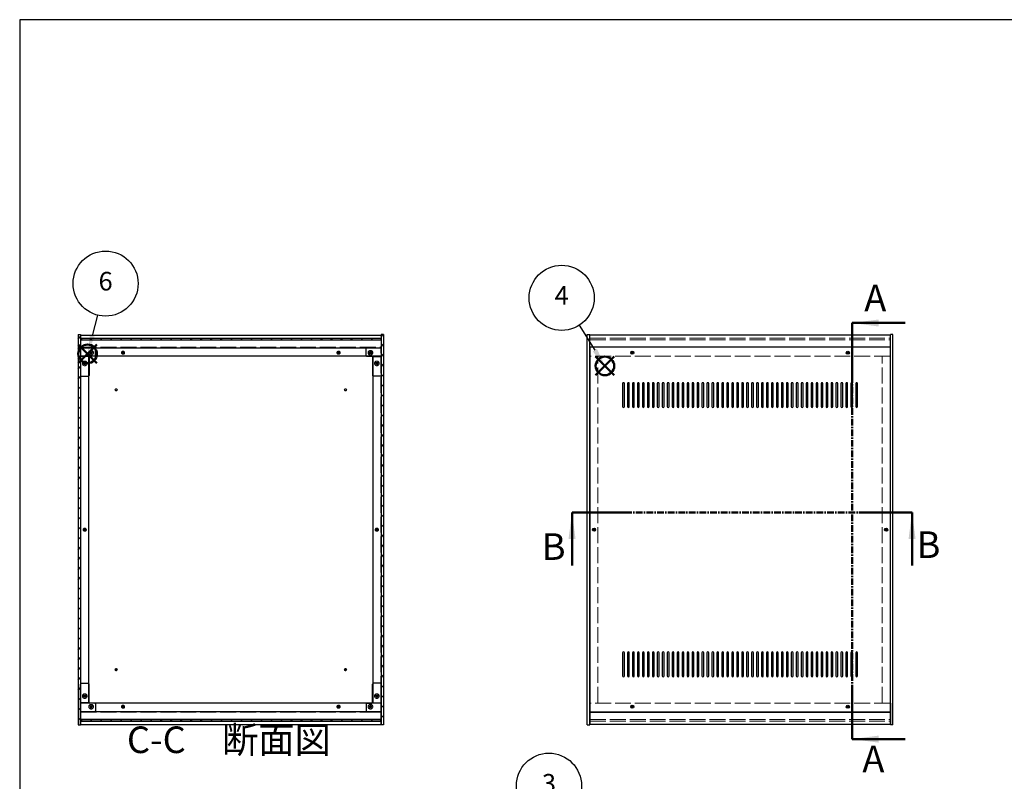
# Model space of a CAD drawing. Units: millimetres. Extents: x 0 to 3089, y 0 to 2100.
# Drawn here: x 0 to 1389, y 1026 to 2100 of the extents above; entities that cross this region are included whole.
import ezdxf

# ---------------------------------------------------------------- set-up
doc = ezdxf.new("R2010")
doc.units = ezdxf.units.MM
doc.header["$LTSCALE"] = 7.5
for name, pattern in [('AM_ISO02W050x2', [3.75, 3, -0.75]), ('AM_ISO08W050', [18, 12, -1.5, 3, -1.5]), ('CENTER', [2, 1.25, -0.25, 0.25, -0.25])]:
    doc.linetypes.add(name, pattern=pattern)
for name, color, linetype, lineweight in [('AM_10', 7, 'AM_ISO08W050', 50), ('AM_5', 3, 'Continuous', 25), ('AM_8', 1, 'Continuous', 25), ('側板', 7, 'Continuous', 25), ('側板0', 7, 'AM_ISO02W050x2', 13), ('固定金具', 6, 'Continuous', 25), ('固定金具0', 6, 'AM_ISO02W050x2', 13), ('天板', 3, 'Continuous', 25), ('底板', 4, 'Continuous', 25), ('底板0', 4, 'AM_ISO02W050x2', 13), ('ﾊﾟﾈﾙ', 5, 'Continuous', 25), ('ﾊﾟﾈﾙ0', 5, 'AM_ISO02W050x2', 13), ('ﾌﾚｰﾑ', 2, 'Continuous', 25), ('ﾌﾚｰﾑ0', 2, 'AM_ISO02W050x2', 13)]:
    doc.layers.add(name, color=color, linetype=linetype, lineweight=lineweight)
doc.layers.add('AM_12', color=7, linetype='Continuous', lineweight=50, plot=False)
doc.styles.add('ACISOTS', font='isocp.shx', dxfattribs={"height": 1, "bigfont": 'extfont.shx'})
pattern_1 = [(135, (158.166, 389.916), (-7.07107, -7.07107), [])]
pattern_2 = [(45, (158.166, 283.257), (-7.07107, 7.07107), [])]

# ---------------------------------------------------------------- blocks, each defined once
blk = doc.blocks.new('TK-A3')
blk.add_lwpolyline([(0, 0), (403, 0), (403, 280), (0, 280)], close=True)
blk = doc.blocks.new('*S3231')
at = {"layer": 'AM_5'}
blk.add_line((771.8, 981.8), (798.7, 940.8), dxfattribs=at)
at = {"layer": 'AM_5', "color": 3}
blk.add_circle((746.6, 1020.2), 45.9, dxfattribs=at)
at = {"layer": 'AM_5'}
blk.add_trace([(795.9, 938.9), (801.6, 942.6), (813.1, 918.8)], dxfattribs=at)
at = {"layer": 'AM_5', "color": 7, "insert": (746.6, 1020.2), "char_height": 26.2, "attachment_point": 5, "style": 'ACISOTS'}
blk.add_mtext('3', dxfattribs=at)
blk = doc.blocks.new('*S3332')
at = {"layer": 'AM_12', "color": 4}
for p, q in [((812.4, 1598.8), (838.6, 1625)), ((812.4, 1625), (838.6, 1598.8))]:
    blk.add_line(p, q, dxfattribs=at)
blk.add_circle((825.5, 1611.9), 13.1, dxfattribs=at)
blk = doc.blocks.new('*S3433')
at = {"layer": 'AM_5'}
blk.add_line((789.1, 1669.2), (811.4, 1634.1), dxfattribs=at)
at = {"layer": 'AM_5', "color": 3}
blk.add_circle((764.5, 1707.9), 45.9, dxfattribs=at)
at = {"layer": 'AM_5'}
blk.add_trace([(808.5, 1632.2), (814.4, 1635.9), (825.5, 1611.9)], dxfattribs=at)
at = {"layer": 'AM_5', "color": 7, "insert": (764.5, 1707.9), "char_height": 26.2, "attachment_point": 5, "style": 'ACISOTS'}
blk.add_mtext('4', dxfattribs=at)
blk = doc.blocks.new('*S3736')
at = {"layer": 'AM_12', "color": 4}
for p, q in [((82.7, 1615.7), (109, 1642)), ((82.7, 1642), (109, 1615.7))]:
    blk.add_line(p, q, dxfattribs=at)
blk.add_circle((95.8, 1628.9), 13.1, dxfattribs=at)
blk = doc.blocks.new('*S3837')
at = {"layer": 'AM_5'}
blk.add_line((109.8, 1683.5), (102.4, 1654.3), dxfattribs=at)
at = {"layer": 'AM_5', "color": 3}
blk.add_circle((121.2, 1728), 45.9, dxfattribs=at)
at = {"layer": 'AM_5'}
blk.add_trace([(99, 1655.2), (105.7, 1653.4), (95.8, 1628.9)], dxfattribs=at)
at = {"layer": 'AM_5', "color": 7, "insert": (121.2, 1728), "char_height": 26.2, "attachment_point": 5, "style": 'ACISOTS'}
blk.add_mtext('6', dxfattribs=at)
blk = doc.blocks.new('*S5453')
at = {"layer": 'AM_10', "color": 7}
for p, q in [((1174.1, 1672.5), (1249.1, 1672.5)), ((1174.1, 1672.5), (1174.1, 1597.5)), ((1174.1, 1085.9), (1174.1, 1160.9)), ((1174.1, 1085.9), (1249.1, 1085.9))]:
    blk.add_line(p, q, dxfattribs=at)
at = {"layer": 'AM_10', "color": 1, "linetype": 'CENTER'}
blk.add_line((1174.1, 1597.5), (1174.1, 1160.9), dxfattribs=at)
at = {"layer": 'AM_10', "color": 7}
blk.add_trace([(1211.6, 1677.4), (1211.6, 1667.5), (1174.1, 1672.5)], dxfattribs=at)
at = {"layer": 'AM_10', "color": 7, "extrusion": (0, 0, -1)}
blk.add_trace([(-1211.6, 1080.9), (-1211.6, 1090.8), (-1174.1, 1085.9)], dxfattribs=at)
at = {"layer": 'AM_10', "color": 7, "char_height": 37.5, "attachment_point": 5, "style": 'ACISOTS'}
for s, insert in [('A', (1206.9, 1702.9)), ('A-A 断面図', (1791.7, 1061.3)), ('A', (1204.2, 1053))]:
    blk.add_mtext(s, dxfattribs=dict(at, insert=insert))
blk = doc.blocks.new('*S5554')
at = {"layer": 'AM_10', "color": 7}
for p, q in [((1174.1, 1672.5), (1249.1, 1672.5)), ((1174.1, 1672.5), (1174.1, 1597.5)), ((1174.1, 1085.9), (1174.1, 1160.9)), ((1174.1, 1085.9), (1249.1, 1085.9))]:
    blk.add_line(p, q, dxfattribs=at)
at = {"layer": 'AM_10', "color": 1, "linetype": 'CENTER'}
blk.add_line((1174.1, 1597.5), (1174.1, 1160.9), dxfattribs=at)
at = {"layer": 'AM_10', "color": 7}
blk.add_trace([(1211.6, 1677.4), (1211.6, 1667.5), (1174.1, 1672.5)], dxfattribs=at)
at = {"layer": 'AM_10', "color": 7, "extrusion": (0, 0, -1)}
blk.add_trace([(-1211.6, 1080.9), (-1211.6, 1090.8), (-1174.1, 1085.9)], dxfattribs=at)
at = {"layer": 'AM_10', "color": 7, "char_height": 37.5, "attachment_point": 5, "style": 'ACISOTS'}
for s, insert in [('A', (1206.9, 1702.9)), ('A-A 断面図', (1791.7, 1061.3)), ('A', (1204.2, 1053))]:
    blk.add_mtext(s, dxfattribs=dict(at, insert=insert))
blk = doc.blocks.new('*S5655')
at = {"layer": 'AM_10', "color": 7}
for p, q in [((779.1, 1405.4), (779.1, 1330.4)), ((779.1, 1405.4), (854.1, 1405.4)), ((1258.7, 1405.4), (1183.7, 1405.4)), ((1258.7, 1405.4), (1258.7, 1330.4))]:
    blk.add_line(p, q, dxfattribs=at)
at = {"layer": 'AM_10', "color": 1, "linetype": 'CENTER'}
blk.add_line((854.1, 1405.4), (1183.7, 1405.4), dxfattribs=at)
at = {"layer": 'AM_10', "color": 7, "extrusion": (0, 0, -1)}
blk.add_trace([(-774.2, 1367.9), (-784.1, 1367.9), (-779.1, 1405.4)], dxfattribs=at)
at = {"layer": 'AM_10', "color": 7}
blk.add_trace([(1263.7, 1367.9), (1253.8, 1367.9), (1258.7, 1405.4)], dxfattribs=at)
at = {"layer": 'AM_10', "color": 7, "char_height": 37.5, "attachment_point": 5, "style": 'ACISOTS'}
for insert in [(753.2, 1352.4), (1281.9, 1355.1)]:
    blk.add_mtext('B', dxfattribs=dict(at, insert=insert))
blk = doc.blocks.new('*S5756')
at = {"layer": 'AM_10', "color": 7}
for p, q in [((779.1, 1405.4), (779.1, 1330.4)), ((779.1, 1405.4), (854.1, 1405.4)), ((1258.7, 1405.4), (1183.7, 1405.4)), ((1258.7, 1405.4), (1258.7, 1330.4))]:
    blk.add_line(p, q, dxfattribs=at)
at = {"layer": 'AM_10', "color": 1, "linetype": 'CENTER'}
blk.add_line((854.1, 1405.4), (1183.7, 1405.4), dxfattribs=at)
at = {"layer": 'AM_10', "color": 7, "extrusion": (0, 0, -1)}
blk.add_trace([(-774.2, 1367.9), (-784.1, 1367.9), (-779.1, 1405.4)], dxfattribs=at)
at = {"layer": 'AM_10', "color": 7}
blk.add_trace([(1263.7, 1367.9), (1253.8, 1367.9), (1258.7, 1405.4)], dxfattribs=at)
at = {"layer": 'AM_10', "color": 7, "char_height": 37.5, "attachment_point": 5, "style": 'ACISOTS'}
for insert in [(753.2, 1352.4), (1281.9, 1355.1)]:
    blk.add_mtext('B', dxfattribs=dict(at, insert=insert))
blk = doc.blocks.new('*S5857')
at = {"layer": 'AM_10', "color": 7}
for p, q in [((788.8, 870.8), (788.8, 945.8)), ((1251.9, 870.8), (1251.9, 945.8)), ((788.8, 870.8), (863.8, 870.8)), ((1251.9, 870.8), (1176.9, 870.8))]:
    blk.add_line(p, q, dxfattribs=at)
at = {"layer": 'AM_10', "color": 1, "linetype": 'CENTER'}
blk.add_line((863.8, 870.8), (1176.9, 870.8), dxfattribs=at)
at = {"layer": 'AM_10', "color": 7}
blk.add_trace([(783.9, 908.3), (793.8, 908.3), (788.8, 870.8)], dxfattribs=at)
at = {"layer": 'AM_10', "color": 7, "extrusion": (0, 0, -1)}
blk.add_trace([(-1256.8, 908.3), (-1246.9, 908.3), (-1251.9, 870.8)], dxfattribs=at)
at = {"layer": 'AM_10', "color": 7, "char_height": 37.5, "attachment_point": 5, "style": 'ACISOTS'}
for s, insert in [('C-C\u3000断面図', (295.1, 1080.1)), ('C', (761.3, 882.4)), ('C', (1274.8, 890.9))]:
    blk.add_mtext(s, dxfattribs=dict(at, insert=insert))
blk = doc.blocks.new('*S5958')
at = {"layer": 'AM_10', "color": 7}
for p, q in [((788.8, 870.8), (788.8, 945.8)), ((1251.9, 870.8), (1251.9, 945.8)), ((788.8, 870.8), (863.8, 870.8)), ((1251.9, 870.8), (1176.9, 870.8))]:
    blk.add_line(p, q, dxfattribs=at)
at = {"layer": 'AM_10', "color": 1, "linetype": 'CENTER'}
blk.add_line((863.8, 870.8), (1176.9, 870.8), dxfattribs=at)
at = {"layer": 'AM_10', "color": 7}
blk.add_trace([(783.9, 908.3), (793.8, 908.3), (788.8, 870.8)], dxfattribs=at)
at = {"layer": 'AM_10', "color": 7, "extrusion": (0, 0, -1)}
blk.add_trace([(-1256.8, 908.3), (-1246.9, 908.3), (-1251.9, 870.8)], dxfattribs=at)
at = {"layer": 'AM_10', "color": 7, "char_height": 37.5, "attachment_point": 5, "style": 'ACISOTS'}
for s, insert in [('C-C\u3000断面図', (295.1, 1080.1)), ('C', (761.3, 882.4)), ('C', (1274.8, 890.9))]:
    blk.add_mtext(s, dxfattribs=dict(at, insert=insert))

msp = doc.modelspace()

# ---------------------------------------------------------------- hatches: boundary and pattern name
at = {"layer": 'AM_8'}
h = msp.add_hatch(dxfattribs=at)
h.set_pattern_fill('_U', color=256, scale=10, angle=45, style=0, pattern_type=0)
h.set_pattern_definition(pattern_2)
h.paths.add_polyline_path([(82.29, 1656.033), (82.29, 1106.033), (85.79, 1106.033), (85.79, 1656.033)])
h = msp.add_hatch(dxfattribs=at)
h.set_pattern_fill('_U', color=256, scale=10, angle=45, style=0, pattern_type=0)
h.set_pattern_definition(pattern_2)
h.paths.add_polyline_path([(513.29, 1106.033), (513.29, 1656.033), (509.79, 1656.033), (509.79, 1106.033)])
h = msp.add_hatch(dxfattribs=at)
h.set_pattern_fill('_U', color=256, scale=10, angle=135, style=0, pattern_type=0)
h.set_pattern_definition(pattern_1)
h.paths.add_polyline_path([(85.94, 1648.533), (509.64, 1648.533), (509.64, 1651.033), (85.94, 1651.033)])
h = msp.add_hatch(dxfattribs=at)
h.set_pattern_fill('_U', color=256, scale=10, angle=135, style=0, pattern_type=0)
h.set_pattern_definition(pattern_1)
h.paths.add_polyline_path([(85.94, 1111.033), (509.64, 1111.033), (509.64, 1113.533), (85.94, 1113.533)])

# ---------------------------------------------------------------- linework, layer by layer
at = {"layer": '側板'}
for p, q in [((82.29, 1656.033), (85.79, 1656.033)), ((82.29, 1656.033), (82.29, 1106.033)), ((85.79, 1656.033), (85.79, 1106.033)), ((513.29, 1656.033), (509.79, 1656.033)), ((509.79, 1656.033), (509.79, 1106.033)), ((513.29, 1656.033), (513.29, 1106.033)), ((800.67, 1106.033), (800.67, 1656.033)), ((800.67, 1656.033), (804.17, 1656.033)), ((804.17, 1106.033), (804.17, 1656.033)), ((1228.17, 1106.033), (1228.17, 1656.033)), ((1231.67, 1656.033), (1228.17, 1656.033)), ((1231.67, 1106.033), (1231.67, 1656.033)), ((97.29, 1625.033), (85.79, 1625.033)), ((97.29, 1625.033), (97.29, 1137.033)), ((498.29, 1625.033), (509.79, 1625.033)), ((498.29, 1625.033), (498.29, 1137.033)), ((97.29, 1137.033), (85.79, 1137.033)), ((498.29, 1137.033), (509.79, 1137.033)), ((82.29, 1106.033), (85.79, 1106.033)), ((513.29, 1106.033), (509.79, 1106.033)), ((800.67, 1106.033), (804.17, 1106.033)), ((800.67, 1106.033), (804.17, 1106.033)), ((1231.67, 1106.033), (1228.17, 1106.033))]:
    msp.add_line(p, q, dxfattribs=at)
for centre, radius in [((91.79, 1615.533), 1.6), ((503.79, 1615.533), 1.6), ((91.79, 1381.033), 1.3), ((503.79, 1381.033), 1.3), ((810.17, 1381.033), 1.3), ((1222.17, 1381.033), 1.3), ((91.79, 1146.533), 1.6), ((503.79, 1146.533), 1.6)]:
    msp.add_circle(centre, radius, dxfattribs=at)
at = {"layer": '側板0'}
for p, q in [((815.67, 1137.033), (815.67, 1625.033)), ((1216.67, 1137.033), (1216.67, 1625.033))]:
    msp.add_line(p, q, dxfattribs=at)
for centre, radius in [((91.79, 1615.533), 3.3), ((503.79, 1615.533), 3.3), ((91.79, 1381.033), 1.5), ((503.79, 1381.033), 1.5), ((810.17, 1381.033), 1.5), ((1222.17, 1381.033), 1.5), ((91.79, 1146.533), 3.3), ((503.79, 1146.533), 3.3)]:
    msp.add_circle(centre, radius, dxfattribs=at)
at = {"layer": '固定金具'}
for p, q in [((105.79, 1637.533), (85.79, 1637.533)), ((85.79, 1637.533), (85.79, 1598.533)), ((105.79, 1625.533), (98.79, 1625.533)), ((106.79, 1626.533), (106.79, 1636.533)), ((488.79, 1626.533), (488.79, 1636.533)), ((489.79, 1637.533), (509.79, 1637.533)), ((489.79, 1625.533), (496.79, 1625.533)), ((509.79, 1637.533), (509.79, 1598.533)), ((97.79, 1624.533), (97.79, 1598.533)), ((497.79, 1624.533), (497.79, 1598.533)), ((86.79, 1597.533), (96.79, 1597.533)), ((508.79, 1597.533), (498.79, 1597.533)), ((85.79, 1124.533), (85.79, 1163.533)), ((86.79, 1164.533), (96.79, 1164.533)), ((97.79, 1137.533), (97.79, 1163.533)), ((497.79, 1137.533), (497.79, 1163.533)), ((508.79, 1164.533), (498.79, 1164.533)), ((509.79, 1124.533), (509.79, 1163.533)), ((105.79, 1136.533), (98.79, 1136.533)), ((106.79, 1135.533), (106.79, 1125.533)), ((488.79, 1135.533), (488.79, 1125.533)), ((489.79, 1136.533), (496.79, 1136.533)), ((105.79, 1124.533), (85.79, 1124.533)), ((489.79, 1124.533), (509.79, 1124.533))]:
    msp.add_line(p, q, dxfattribs=at)
for centre in [(100.79, 1630.533), (494.79, 1630.533), (91.79, 1615.533), (503.79, 1615.533), (91.79, 1146.533), (503.79, 1146.533), (100.79, 1131.533), (494.79, 1131.533)]:
    msp.add_circle(centre, 1.3, dxfattribs=at)
for centre, start, end in [((98.79, 1624.533), 90, 180), ((105.79, 1636.533), 0, 90), ((105.79, 1626.533), 270, 0), ((489.79, 1636.533), 90, 180), ((489.79, 1626.533), 180, 270), ((496.79, 1624.533), 0, 90), ((86.79, 1598.533), 180, 270), ((96.79, 1598.533), 270, 0), ((498.79, 1598.533), 180, 270), ((508.79, 1598.533), 270, 0), ((86.79, 1163.533), 90, 180), ((96.79, 1163.533), 0, 90), ((498.79, 1163.533), 90, 180), ((508.79, 1163.533), 0, 90), ((98.79, 1137.533), 180, 270), ((105.79, 1135.533), 0, 90), ((105.79, 1125.533), 270, 0), ((489.79, 1135.533), 90, 180), ((489.79, 1125.533), 180, 270), ((496.79, 1137.533), 270, 0)]:
    msp.add_arc(centre, 1, start, end, dxfattribs=at)
at = {"layer": '固定金具0'}
for centre in [(100.79, 1630.533), (494.79, 1630.533), (91.79, 1615.533), (503.79, 1615.533), (91.79, 1146.533), (503.79, 1146.533), (100.79, 1131.533), (494.79, 1131.533)]:
    msp.add_circle(centre, 1.5, dxfattribs=at)
at = {"layer": '天板'}
for p, q in [((804.42, 1638.283), (804.42, 1123.783)), ((1227.92, 1638.283), (804.42, 1638.283)), ((1227.92, 1638.283), (1227.92, 1123.783)), ((1227.92, 1123.783), (804.42, 1123.783))]:
    msp.add_line(p, q, dxfattribs=at)
for points in [[(851.67, 1588.283), (851.67, 1588.283, 0.41421356), (850.42, 1587.033), (850.42, 1554.533, 0.41421356), (851.67, 1553.283), (851.67, 1553.283, 0.41421356), (852.92, 1554.533), (852.92, 1587.033, 0.41421356)], [(858.67, 1588.283), (858.67, 1588.283, 0.41421356), (857.42, 1587.033), (857.42, 1554.533, 0.41421356), (858.67, 1553.283), (858.67, 1553.283, 0.41421356), (859.92, 1554.533), (859.92, 1587.033, 0.41421356)], [(865.67, 1588.283), (865.67, 1588.283, 0.41421356), (864.42, 1587.033), (864.42, 1554.533, 0.41421356), (865.67, 1553.283), (865.67, 1553.283, 0.41421356), (866.92, 1554.533), (866.92, 1587.033, 0.41421356)], [(872.67, 1588.283), (872.67, 1588.283, 0.41421356), (871.42, 1587.033), (871.42, 1554.533, 0.41421356), (872.67, 1553.283), (872.67, 1553.283, 0.41421356), (873.92, 1554.533), (873.92, 1587.033, 0.41421356)], [(879.67, 1588.283), (879.67, 1588.283, 0.41421356), (878.42, 1587.033), (878.42, 1554.533, 0.41421356), (879.67, 1553.283), (879.67, 1553.283, 0.41421356), (880.92, 1554.533), (880.92, 1587.033, 0.41421356)], [(886.67, 1588.283), (886.67, 1588.283, 0.41421356), (885.42, 1587.033), (885.42, 1554.533, 0.41421356), (886.67, 1553.283), (886.67, 1553.283, 0.41421356), (887.92, 1554.533), (887.92, 1587.033, 0.41421356)], [(893.67, 1588.283), (893.67, 1588.283, 0.41421356), (892.42, 1587.033), (892.42, 1554.533, 0.41421356), (893.67, 1553.283), (893.67, 1553.283, 0.41421356), (894.92, 1554.533), (894.92, 1587.033, 0.41421356)], [(900.67, 1588.283), (900.67, 1588.283, 0.41421356), (899.42, 1587.033), (899.42, 1554.533, 0.41421356), (900.67, 1553.283), (900.67, 1553.283, 0.41421356), (901.92, 1554.533), (901.92, 1587.033, 0.41421356)], [(907.67, 1588.283), (907.67, 1588.283, 0.41421356), (906.42, 1587.033), (906.42, 1554.533, 0.41421356), (907.67, 1553.283), (907.67, 1553.283, 0.41421356), (908.92, 1554.533), (908.92, 1587.033, 0.41421356)], [(914.67, 1588.283), (914.67, 1588.283, 0.41421356), (913.42, 1587.033), (913.42, 1554.533, 0.41421356), (914.67, 1553.283), (914.67, 1553.283, 0.41421356), (915.92, 1554.533), (915.92, 1587.033, 0.41421356)], [(921.67, 1588.283), (921.67, 1588.283, 0.41421356), (920.42, 1587.033), (920.42, 1554.533, 0.41421356), (921.67, 1553.283), (921.67, 1553.283, 0.41421356), (922.92, 1554.533), (922.92, 1587.033, 0.41421356)], [(928.67, 1588.283), (928.67, 1588.283, 0.41421356), (927.42, 1587.033), (927.42, 1554.533, 0.41421356), (928.67, 1553.283), (928.67, 1553.283, 0.41421356), (929.92, 1554.533), (929.92, 1587.033, 0.41421356)], [(935.67, 1588.283), (935.67, 1588.283, 0.41421356), (934.42, 1587.033), (934.42, 1554.533, 0.41421356), (935.67, 1553.283), (935.67, 1553.283, 0.41421356), (936.92, 1554.533), (936.92, 1587.033, 0.41421356)], [(942.67, 1588.283), (942.67, 1588.283, 0.41421356), (941.42, 1587.033), (941.42, 1554.533, 0.41421356), (942.67, 1553.283), (942.67, 1553.283, 0.41421356), (943.92, 1554.533), (943.92, 1587.033, 0.41421356)], [(949.67, 1588.283), (949.67, 1588.283, 0.41421356), (948.42, 1587.033), (948.42, 1554.533, 0.41421356), (949.67, 1553.283), (949.67, 1553.283, 0.41421356), (950.92, 1554.533), (950.92, 1587.033, 0.41421356)], [(956.67, 1588.283), (956.67, 1588.283, 0.41421356), (955.42, 1587.033), (955.42, 1554.533, 0.41421356), (956.67, 1553.283), (956.67, 1553.283, 0.41421356), (957.92, 1554.533), (957.92, 1587.033, 0.41421356)], [(963.67, 1588.283), (963.67, 1588.283, 0.41421356), (962.42, 1587.033), (962.42, 1554.533, 0.41421356), (963.67, 1553.283), (963.67, 1553.283, 0.41421356), (964.92, 1554.533), (964.92, 1587.033, 0.41421356)], [(970.67, 1588.283), (970.67, 1588.283, 0.41421356), (969.42, 1587.033), (969.42, 1554.533, 0.41421356), (970.67, 1553.283), (970.67, 1553.283, 0.41421356), (971.92, 1554.533), (971.92, 1587.033, 0.41421356)], [(977.67, 1588.283), (977.67, 1588.283, 0.41421356), (976.42, 1587.033), (976.42, 1554.533, 0.41421356), (977.67, 1553.283), (977.67, 1553.283, 0.41421356), (978.92, 1554.533), (978.92, 1587.033, 0.41421356)], [(984.67, 1588.283), (984.67, 1588.283, 0.41421356), (983.42, 1587.033), (983.42, 1554.533, 0.41421356), (984.67, 1553.283), (984.67, 1553.283, 0.41421356), (985.92, 1554.533), (985.92, 1587.033, 0.41421356)], [(991.67, 1588.283), (991.67, 1588.283, 0.41421356), (990.42, 1587.033), (990.42, 1554.533, 0.41421356), (991.67, 1553.283), (991.67, 1553.283, 0.41421356), (992.92, 1554.533), (992.92, 1587.033, 0.41421356)], [(998.67, 1588.283), (998.67, 1588.283, 0.41421356), (997.42, 1587.033), (997.42, 1554.533, 0.41421356), (998.67, 1553.283), (998.67, 1553.283, 0.41421356), (999.92, 1554.533), (999.92, 1587.033, 0.41421356)], [(1005.67, 1588.283), (1005.67, 1588.283, 0.41421356), (1004.42, 1587.033), (1004.42, 1554.533, 0.41421356), (1005.67, 1553.283), (1005.67, 1553.283, 0.41421356), (1006.92, 1554.533), (1006.92, 1587.033, 0.41421356)], [(1012.67, 1588.283), (1012.67, 1588.283, 0.41421356), (1011.42, 1587.033), (1011.42, 1554.533, 0.41421356), (1012.67, 1553.283), (1012.67, 1553.283, 0.41421356), (1013.92, 1554.533), (1013.92, 1587.033, 0.41421356)], [(1019.67, 1588.283), (1019.67, 1588.283, 0.41421356), (1018.42, 1587.033), (1018.42, 1554.533, 0.41421356), (1019.67, 1553.283), (1019.67, 1553.283, 0.41421356), (1020.92, 1554.533), (1020.92, 1587.033, 0.41421356)], [(1026.67, 1588.283), (1026.67, 1588.283, 0.41421356), (1025.42, 1587.033), (1025.42, 1554.533, 0.41421356), (1026.67, 1553.283), (1026.67, 1553.283, 0.41421356), (1027.92, 1554.533), (1027.92, 1587.033, 0.41421356)], [(1033.67, 1588.283), (1033.67, 1588.283, 0.41421356), (1032.42, 1587.033), (1032.42, 1554.533, 0.41421356), (1033.67, 1553.283), (1033.67, 1553.283, 0.41421356), (1034.92, 1554.533), (1034.92, 1587.033, 0.41421356)], [(1040.67, 1588.283), (1040.67, 1588.283, 0.41421356), (1039.42, 1587.033), (1039.42, 1554.533, 0.41421356), (1040.67, 1553.283), (1040.67, 1553.283, 0.41421356), (1041.92, 1554.533), (1041.92, 1587.033, 0.41421356)], [(1047.67, 1588.283), (1047.67, 1588.283, 0.41421356), (1046.42, 1587.033), (1046.42, 1554.533, 0.41421356), (1047.67, 1553.283), (1047.67, 1553.283, 0.41421356), (1048.92, 1554.533), (1048.92, 1587.033, 0.41421356)], [(1054.67, 1588.283), (1054.67, 1588.283, 0.41421356), (1053.42, 1587.033), (1053.42, 1554.533, 0.41421356), (1054.67, 1553.283), (1054.67, 1553.283, 0.41421356), (1055.92, 1554.533), (1055.92, 1587.033, 0.41421356)], [(1061.67, 1588.283), (1061.67, 1588.283, 0.41421356), (1060.42, 1587.033), (1060.42, 1554.533, 0.41421356), (1061.67, 1553.283), (1061.67, 1553.283, 0.41421356), (1062.92, 1554.533), (1062.92, 1587.033, 0.41421356)], [(1068.67, 1588.283), (1068.67, 1588.283, 0.41421356), (1067.42, 1587.033), (1067.42, 1554.533, 0.41421356), (1068.67, 1553.283), (1068.67, 1553.283, 0.41421356), (1069.92, 1554.533), (1069.92, 1587.033, 0.41421356)], [(1075.67, 1588.283), (1075.67, 1588.283, 0.41421356), (1074.42, 1587.033), (1074.42, 1554.533, 0.41421356), (1075.67, 1553.283), (1075.67, 1553.283, 0.41421356), (1076.92, 1554.533), (1076.92, 1587.033, 0.41421356)], [(1082.67, 1588.283), (1082.67, 1588.283, 0.41421356), (1081.42, 1587.033), (1081.42, 1554.533, 0.41421356), (1082.67, 1553.283), (1082.67, 1553.283, 0.41421356), (1083.92, 1554.533), (1083.92, 1587.033, 0.41421356)], [(1089.67, 1588.283), (1089.67, 1588.283, 0.41421356), (1088.42, 1587.033), (1088.42, 1554.533, 0.41421356), (1089.67, 1553.283), (1089.67, 1553.283, 0.41421356), (1090.92, 1554.533), (1090.92, 1587.033, 0.41421356)], [(1096.67, 1588.283), (1096.67, 1588.283, 0.41421356), (1095.42, 1587.033), (1095.42, 1554.533, 0.41421356), (1096.67, 1553.283), (1096.67, 1553.283, 0.41421356), (1097.92, 1554.533), (1097.92, 1587.033, 0.41421356)], [(1103.67, 1588.283), (1103.67, 1588.283, 0.41421356), (1102.42, 1587.033), (1102.42, 1554.533, 0.41421356), (1103.67, 1553.283), (1103.67, 1553.283, 0.41421356), (1104.92, 1554.533), (1104.92, 1587.033, 0.41421356)], [(1110.67, 1588.283), (1110.67, 1588.283, 0.41421356), (1109.42, 1587.033), (1109.42, 1554.533, 0.41421356), (1110.67, 1553.283), (1110.67, 1553.283, 0.41421356), (1111.92, 1554.533), (1111.92, 1587.033, 0.41421356)], [(1117.67, 1588.283), (1117.67, 1588.283, 0.41421356), (1116.42, 1587.033), (1116.42, 1554.533, 0.41421356), (1117.67, 1553.283), (1117.67, 1553.283, 0.41421356), (1118.92, 1554.533), (1118.92, 1587.033, 0.41421356)], [(1124.67, 1588.283), (1124.67, 1588.283, 0.41421356), (1123.42, 1587.033), (1123.42, 1554.533, 0.41421356), (1124.67, 1553.283), (1124.67, 1553.283, 0.41421356), (1125.92, 1554.533), (1125.92, 1587.033, 0.41421356)], [(1131.67, 1588.283), (1131.67, 1588.283, 0.41421356), (1130.42, 1587.033), (1130.42, 1554.533, 0.41421356), (1131.67, 1553.283), (1131.67, 1553.283, 0.41421356), (1132.92, 1554.533), (1132.92, 1587.033, 0.41421356)], [(1138.67, 1588.283), (1138.67, 1588.283, 0.41421356), (1137.42, 1587.033), (1137.42, 1554.533, 0.41421356), (1138.67, 1553.283), (1138.67, 1553.283, 0.41421356), (1139.92, 1554.533), (1139.92, 1587.033, 0.41421356)], [(1145.67, 1588.283), (1145.67, 1588.283, 0.41421356), (1144.42, 1587.033), (1144.42, 1554.533, 0.41421356), (1145.67, 1553.283), (1145.67, 1553.283, 0.41421356), (1146.92, 1554.533), (1146.92, 1587.033, 0.41421356)], [(1152.67, 1588.283), (1152.67, 1588.283, 0.41421356), (1151.42, 1587.033), (1151.42, 1554.533, 0.41421356), (1152.67, 1553.283), (1152.67, 1553.283, 0.41421356), (1153.92, 1554.533), (1153.92, 1587.033, 0.41421356)], [(1159.67, 1588.283), (1159.67, 1588.283, 0.41421356), (1158.42, 1587.033), (1158.42, 1554.533, 0.41421356), (1159.67, 1553.283), (1159.67, 1553.283, 0.41421356), (1160.92, 1554.533), (1160.92, 1587.033, 0.41421356)], [(1166.67, 1588.283), (1166.67, 1588.283, 0.41421356), (1165.42, 1587.033), (1165.42, 1554.533, 0.41421356), (1166.67, 1553.283), (1166.67, 1553.283, 0.41421356), (1167.92, 1554.533), (1167.92, 1587.033, 0.41421356)], [(1173.67, 1588.283), (1173.67, 1588.283, 0.41421356), (1172.42, 1587.033), (1172.42, 1554.533, 0.41421356), (1173.67, 1553.283), (1173.67, 1553.283, 0.41421356), (1174.92, 1554.533), (1174.92, 1587.033, 0.41421356)], [(1180.67, 1588.283), (1180.67, 1588.283, 0.41421356), (1179.42, 1587.033), (1179.42, 1554.533, 0.41421356), (1180.67, 1553.283), (1180.67, 1553.283, 0.41421356), (1181.92, 1554.533), (1181.92, 1587.033, 0.41421356)], [(851.67, 1208.783), (851.67, 1208.783, 0.41421356), (850.42, 1207.533), (850.42, 1175.033, 0.41421356), (851.67, 1173.783), (851.67, 1173.783, 0.41421356), (852.92, 1175.033), (852.92, 1207.533, 0.41421356)], [(858.67, 1208.783), (858.67, 1208.783, 0.41421356), (857.42, 1207.533), (857.42, 1175.033, 0.41421356), (858.67, 1173.783), (858.67, 1173.783, 0.41421356), (859.92, 1175.033), (859.92, 1207.533, 0.41421356)], [(865.67, 1208.783), (865.67, 1208.783, 0.41421356), (864.42, 1207.533), (864.42, 1175.033, 0.41421356), (865.67, 1173.783), (865.67, 1173.783, 0.41421356), (866.92, 1175.033), (866.92, 1207.533, 0.41421356)], [(872.67, 1208.783), (872.67, 1208.783, 0.41421356), (871.42, 1207.533), (871.42, 1175.033, 0.41421356), (872.67, 1173.783), (872.67, 1173.783, 0.41421356), (873.92, 1175.033), (873.92, 1207.533, 0.41421356)], [(879.67, 1208.783), (879.67, 1208.783, 0.41421356), (878.42, 1207.533), (878.42, 1175.033, 0.41421356), (879.67, 1173.783), (879.67, 1173.783, 0.41421356), (880.92, 1175.033), (880.92, 1207.533, 0.41421356)], [(886.67, 1208.783), (886.67, 1208.783, 0.41421356), (885.42, 1207.533), (885.42, 1175.033, 0.41421356), (886.67, 1173.783), (886.67, 1173.783, 0.41421356), (887.92, 1175.033), (887.92, 1207.533, 0.41421356)], [(893.67, 1208.783), (893.67, 1208.783, 0.41421356), (892.42, 1207.533), (892.42, 1175.033, 0.41421356), (893.67, 1173.783), (893.67, 1173.783, 0.41421356), (894.92, 1175.033), (894.92, 1207.533, 0.41421356)], [(900.67, 1208.783), (900.67, 1208.783, 0.41421356), (899.42, 1207.533), (899.42, 1175.033, 0.41421356), (900.67, 1173.783), (900.67, 1173.783, 0.41421356), (901.92, 1175.033), (901.92, 1207.533, 0.41421356)], [(907.67, 1208.783), (907.67, 1208.783, 0.41421356), (906.42, 1207.533), (906.42, 1175.033, 0.41421356), (907.67, 1173.783), (907.67, 1173.783, 0.41421356), (908.92, 1175.033), (908.92, 1207.533, 0.41421356)], [(914.67, 1208.783), (914.67, 1208.783, 0.41421356), (913.42, 1207.533), (913.42, 1175.033, 0.41421356), (914.67, 1173.783), (914.67, 1173.783, 0.41421356), (915.92, 1175.033), (915.92, 1207.533, 0.41421356)], [(921.67, 1208.783), (921.67, 1208.783, 0.41421356), (920.42, 1207.533), (920.42, 1175.033, 0.41421356), (921.67, 1173.783), (921.67, 1173.783, 0.41421356), (922.92, 1175.033), (922.92, 1207.533, 0.41421356)], [(928.67, 1208.783), (928.67, 1208.783, 0.41421356), (927.42, 1207.533), (927.42, 1175.033, 0.41421356), (928.67, 1173.783), (928.67, 1173.783, 0.41421356), (929.92, 1175.033), (929.92, 1207.533, 0.41421356)], [(935.67, 1208.783), (935.67, 1208.783, 0.41421356), (934.42, 1207.533), (934.42, 1175.033, 0.41421356), (935.67, 1173.783), (935.67, 1173.783, 0.41421356), (936.92, 1175.033), (936.92, 1207.533, 0.41421356)], [(942.67, 1208.783), (942.67, 1208.783, 0.41421356), (941.42, 1207.533), (941.42, 1175.033, 0.41421356), (942.67, 1173.783), (942.67, 1173.783, 0.41421356), (943.92, 1175.033), (943.92, 1207.533, 0.41421356)], [(949.67, 1208.783), (949.67, 1208.783, 0.41421356), (948.42, 1207.533), (948.42, 1175.033, 0.41421356), (949.67, 1173.783), (949.67, 1173.783, 0.41421356), (950.92, 1175.033), (950.92, 1207.533, 0.41421356)], [(956.67, 1208.783), (956.67, 1208.783, 0.41421356), (955.42, 1207.533), (955.42, 1175.033, 0.41421356), (956.67, 1173.783), (956.67, 1173.783, 0.41421356), (957.92, 1175.033), (957.92, 1207.533, 0.41421356)], [(963.67, 1208.783), (963.67, 1208.783, 0.41421356), (962.42, 1207.533), (962.42, 1175.033, 0.41421356), (963.67, 1173.783), (963.67, 1173.783, 0.41421356), (964.92, 1175.033), (964.92, 1207.533, 0.41421356)], [(970.67, 1208.783), (970.67, 1208.783, 0.41421356), (969.42, 1207.533), (969.42, 1175.033, 0.41421356), (970.67, 1173.783), (970.67, 1173.783, 0.41421356), (971.92, 1175.033), (971.92, 1207.533, 0.41421356)], [(977.67, 1208.783), (977.67, 1208.783, 0.41421356), (976.42, 1207.533), (976.42, 1175.033, 0.41421356), (977.67, 1173.783), (977.67, 1173.783, 0.41421356), (978.92, 1175.033), (978.92, 1207.533, 0.41421356)], [(984.67, 1208.783), (984.67, 1208.783, 0.41421356), (983.42, 1207.533), (983.42, 1175.033, 0.41421356), (984.67, 1173.783), (984.67, 1173.783, 0.41421356), (985.92, 1175.033), (985.92, 1207.533, 0.41421356)], [(991.67, 1208.783), (991.67, 1208.783, 0.41421356), (990.42, 1207.533), (990.42, 1175.033, 0.41421356), (991.67, 1173.783), (991.67, 1173.783, 0.41421356), (992.92, 1175.033), (992.92, 1207.533, 0.41421356)], [(998.67, 1208.783), (998.67, 1208.783, 0.41421356), (997.42, 1207.533), (997.42, 1175.033, 0.41421356), (998.67, 1173.783), (998.67, 1173.783, 0.41421356), (999.92, 1175.033), (999.92, 1207.533, 0.41421356)], [(1005.67, 1208.783), (1005.67, 1208.783, 0.41421356), (1004.42, 1207.533), (1004.42, 1175.033, 0.41421356), (1005.67, 1173.783), (1005.67, 1173.783, 0.41421356), (1006.92, 1175.033), (1006.92, 1207.533, 0.41421356)], [(1012.67, 1208.783), (1012.67, 1208.783, 0.41421356), (1011.42, 1207.533), (1011.42, 1175.033, 0.41421356), (1012.67, 1173.783), (1012.67, 1173.783, 0.41421356), (1013.92, 1175.033), (1013.92, 1207.533, 0.41421356)], [(1019.67, 1208.783), (1019.67, 1208.783, 0.41421356), (1018.42, 1207.533), (1018.42, 1175.033, 0.41421356), (1019.67, 1173.783), (1019.67, 1173.783, 0.41421356), (1020.92, 1175.033), (1020.92, 1207.533, 0.41421356)], [(1026.67, 1208.783), (1026.67, 1208.783, 0.41421356), (1025.42, 1207.533), (1025.42, 1175.033, 0.41421356), (1026.67, 1173.783), (1026.67, 1173.783, 0.41421356), (1027.92, 1175.033), (1027.92, 1207.533, 0.41421356)], [(1033.67, 1208.783), (1033.67, 1208.783, 0.41421356), (1032.42, 1207.533), (1032.42, 1175.033, 0.41421356), (1033.67, 1173.783), (1033.67, 1173.783, 0.41421356), (1034.92, 1175.033), (1034.92, 1207.533, 0.41421356)], [(1040.67, 1208.783), (1040.67, 1208.783, 0.41421356), (1039.42, 1207.533), (1039.42, 1175.033, 0.41421356), (1040.67, 1173.783), (1040.67, 1173.783, 0.41421356), (1041.92, 1175.033), (1041.92, 1207.533, 0.41421356)], [(1047.67, 1208.783), (1047.67, 1208.783, 0.41421356), (1046.42, 1207.533), (1046.42, 1175.033, 0.41421356), (1047.67, 1173.783), (1047.67, 1173.783, 0.41421356), (1048.92, 1175.033), (1048.92, 1207.533, 0.41421356)], [(1054.67, 1208.783), (1054.67, 1208.783, 0.41421356), (1053.42, 1207.533), (1053.42, 1175.033, 0.41421356), (1054.67, 1173.783), (1054.67, 1173.783, 0.41421356), (1055.92, 1175.033), (1055.92, 1207.533, 0.41421356)], [(1061.67, 1208.783), (1061.67, 1208.783, 0.41421356), (1060.42, 1207.533), (1060.42, 1175.033, 0.41421356), (1061.67, 1173.783), (1061.67, 1173.783, 0.41421356), (1062.92, 1175.033), (1062.92, 1207.533, 0.41421356)], [(1068.67, 1208.783), (1068.67, 1208.783, 0.41421356), (1067.42, 1207.533), (1067.42, 1175.033, 0.41421356), (1068.67, 1173.783), (1068.67, 1173.783, 0.41421356), (1069.92, 1175.033), (1069.92, 1207.533, 0.41421356)], [(1075.67, 1208.783), (1075.67, 1208.783, 0.41421356), (1074.42, 1207.533), (1074.42, 1175.033, 0.41421356), (1075.67, 1173.783), (1075.67, 1173.783, 0.41421356), (1076.92, 1175.033), (1076.92, 1207.533, 0.41421356)], [(1082.67, 1208.783), (1082.67, 1208.783, 0.41421356), (1081.42, 1207.533), (1081.42, 1175.033, 0.41421356), (1082.67, 1173.783), (1082.67, 1173.783, 0.41421356), (1083.92, 1175.033), (1083.92, 1207.533, 0.41421356)], [(1089.67, 1208.783), (1089.67, 1208.783, 0.41421356), (1088.42, 1207.533), (1088.42, 1175.033, 0.41421356), (1089.67, 1173.783), (1089.67, 1173.783, 0.41421356), (1090.92, 1175.033), (1090.92, 1207.533, 0.41421356)], [(1096.67, 1208.783), (1096.67, 1208.783, 0.41421356), (1095.42, 1207.533), (1095.42, 1175.033, 0.41421356), (1096.67, 1173.783), (1096.67, 1173.783, 0.41421356), (1097.92, 1175.033), (1097.92, 1207.533, 0.41421356)], [(1103.67, 1208.783), (1103.67, 1208.783, 0.41421356), (1102.42, 1207.533), (1102.42, 1175.033, 0.41421356), (1103.67, 1173.783), (1103.67, 1173.783, 0.41421356), (1104.92, 1175.033), (1104.92, 1207.533, 0.41421356)], [(1110.67, 1208.783), (1110.67, 1208.783, 0.41421356), (1109.42, 1207.533), (1109.42, 1175.033, 0.41421356), (1110.67, 1173.783), (1110.67, 1173.783, 0.41421356), (1111.92, 1175.033), (1111.92, 1207.533, 0.41421356)], [(1117.67, 1208.783), (1117.67, 1208.783, 0.41421356), (1116.42, 1207.533), (1116.42, 1175.033, 0.41421356), (1117.67, 1173.783), (1117.67, 1173.783, 0.41421356), (1118.92, 1175.033), (1118.92, 1207.533, 0.41421356)], [(1124.67, 1208.783), (1124.67, 1208.783, 0.41421356), (1123.42, 1207.533), (1123.42, 1175.033, 0.41421356), (1124.67, 1173.783), (1124.67, 1173.783, 0.41421356), (1125.92, 1175.033), (1125.92, 1207.533, 0.41421356)], [(1131.67, 1208.783), (1131.67, 1208.783, 0.41421356), (1130.42, 1207.533), (1130.42, 1175.033, 0.41421356), (1131.67, 1173.783), (1131.67, 1173.783, 0.41421356), (1132.92, 1175.033), (1132.92, 1207.533, 0.41421356)], [(1138.67, 1208.783), (1138.67, 1208.783, 0.41421356), (1137.42, 1207.533), (1137.42, 1175.033, 0.41421356), (1138.67, 1173.783), (1138.67, 1173.783, 0.41421356), (1139.92, 1175.033), (1139.92, 1207.533, 0.41421356)], [(1145.67, 1208.783), (1145.67, 1208.783, 0.41421356), (1144.42, 1207.533), (1144.42, 1175.033, 0.41421356), (1145.67, 1173.783), (1145.67, 1173.783, 0.41421356), (1146.92, 1175.033), (1146.92, 1207.533, 0.41421356)], [(1152.67, 1208.783), (1152.67, 1208.783, 0.41421356), (1151.42, 1207.533), (1151.42, 1175.033, 0.41421356), (1152.67, 1173.783), (1152.67, 1173.783, 0.41421356), (1153.92, 1175.033), (1153.92, 1207.533, 0.41421356)], [(1159.67, 1208.783), (1159.67, 1208.783, 0.41421356), (1158.42, 1207.533), (1158.42, 1175.033, 0.41421356), (1159.67, 1173.783), (1159.67, 1173.783, 0.41421356), (1160.92, 1175.033), (1160.92, 1207.533, 0.41421356)], [(1166.67, 1208.783), (1166.67, 1208.783, 0.41421356), (1165.42, 1207.533), (1165.42, 1175.033, 0.41421356), (1166.67, 1173.783), (1166.67, 1173.783, 0.41421356), (1167.92, 1175.033), (1167.92, 1207.533, 0.41421356)], [(1173.67, 1208.783), (1173.67, 1208.783, 0.41421356), (1172.42, 1207.533), (1172.42, 1175.033, 0.41421356), (1173.67, 1173.783), (1173.67, 1173.783, 0.41421356), (1174.92, 1175.033), (1174.92, 1207.533, 0.41421356)], [(1180.67, 1208.783), (1180.67, 1208.783, 0.41421356), (1179.42, 1207.533), (1179.42, 1175.033, 0.41421356), (1180.67, 1173.783), (1180.67, 1173.783, 0.41421356), (1181.92, 1175.033), (1181.92, 1207.533, 0.41421356)]]:
    msp.add_lwpolyline(points, format="xyb", close=True, dxfattribs=at)
for centre in [(864.17, 1630.533), (1168.17, 1630.533), (810.17, 1381.033), (1222.17, 1381.033), (864.17, 1131.533), (1168.17, 1131.533)]:
    msp.add_circle(centre, 2.25, dxfattribs=at)
at = {"layer": '底板'}
for centre in [(136.04, 1578.283), (459.54, 1578.283), (136.04, 1183.783), (459.54, 1183.783)]:
    msp.add_circle(centre, 1.3, dxfattribs=at)
at = {"layer": '底板0'}
for p, q in [((86.04, 1638.283), (509.54, 1638.283)), ((86.04, 1123.783), (86.04, 1638.283)), ((509.54, 1123.783), (509.54, 1638.283)), ((86.04, 1123.783), (509.54, 1123.783))]:
    msp.add_line(p, q, dxfattribs=at)
for centre, radius in [((145.79, 1630.533), 2.25), ((449.79, 1630.533), 2.25), ((136.04, 1578.283), 1.5), ((459.54, 1578.283), 1.5), ((91.79, 1381.033), 2.25), ((503.79, 1381.033), 2.25), ((136.04, 1183.783), 1.5), ((459.54, 1183.783), 1.5), ((145.79, 1131.533), 2.25), ((449.79, 1131.533), 2.25)]:
    msp.add_circle(centre, radius, dxfattribs=at)
at = {"layer": 'ﾊﾟﾈﾙ'}
for p, q in [((85.94, 1651.033), (509.64, 1651.033)), ((85.94, 1651.033), (85.94, 1648.533)), ((85.94, 1648.533), (509.64, 1648.533)), ((509.64, 1651.033), (509.64, 1648.533)), ((85.94, 1113.533), (509.64, 1113.533)), ((85.94, 1111.033), (85.94, 1113.533)), ((509.64, 1111.033), (509.64, 1113.533)), ((85.94, 1111.033), (509.64, 1111.033))]:
    msp.add_line(p, q, dxfattribs=at)
at = {"layer": 'ﾊﾟﾈﾙ0'}
for p, q in [((804.32, 1651.033), (1228.02, 1651.033)), ((804.32, 1651.033), (804.32, 1648.533)), ((804.32, 1648.533), (1228.02, 1648.533)), ((1228.02, 1651.033), (1228.02, 1648.533)), ((804.32, 1113.533), (1228.02, 1113.533)), ((804.32, 1111.033), (804.32, 1113.533)), ((1228.02, 1111.033), (1228.02, 1113.533)), ((804.32, 1111.033), (1228.02, 1111.033))]:
    msp.add_line(p, q, dxfattribs=at)
at = {"layer": 'ﾌﾚｰﾑ'}
for p, q in [((85.79, 1655.533), (509.79, 1655.533)), ((85.79, 1655.533), (85.79, 1625.533)), ((509.79, 1655.533), (509.79, 1625.533)), ((1228.17, 1655.533), (804.17, 1655.533)), ((804.17, 1625.533), (804.17, 1655.533)), ((1228.17, 1625.533), (1228.17, 1655.533)), ((85.79, 1648.533), (509.79, 1648.533)), ((85.79, 1647.133), (85.79, 1625.533)), ((509.79, 1647.133), (509.79, 1625.533)), ((85.79, 1637.533), (509.79, 1637.533)), ((509.79, 1625.533), (85.79, 1625.533)), ((1228.17, 1638.533), (804.17, 1638.533)), ((804.17, 1625.533), (804.42, 1625.533)), ((804.17, 1625.533), (804.42, 1625.533)), ((1228.17, 1625.533), (1227.92, 1625.533)), ((509.79, 1136.533), (85.79, 1136.533)), ((85.79, 1106.533), (85.79, 1136.533)), ((85.79, 1114.933), (85.79, 1136.533)), ((509.79, 1106.533), (509.79, 1136.533)), ((509.79, 1114.933), (509.79, 1136.533)), ((804.17, 1136.533), (804.17, 1106.533)), ((804.17, 1136.533), (804.42, 1136.533)), ((804.17, 1136.533), (804.17, 1106.533)), ((804.17, 1136.533), (804.42, 1136.533)), ((1228.17, 1136.533), (1227.92, 1136.533)), ((1228.17, 1136.533), (1228.17, 1106.533)), ((509.79, 1124.533), (85.79, 1124.533)), ((509.79, 1113.533), (85.79, 1113.533)), ((1228.17, 1123.533), (804.17, 1123.533)), ((85.79, 1106.533), (509.79, 1106.533)), ((1228.17, 1106.533), (804.17, 1106.533))]:
    msp.add_line(p, q, dxfattribs=at)
for centre in [(145.79, 1630.533), (449.79, 1630.533), (864.17, 1630.533), (1168.17, 1630.533), (145.79, 1131.533), (449.79, 1131.533), (864.17, 1131.533), (1168.17, 1131.533)]:
    msp.add_circle(centre, 1.3, dxfattribs=at)
at = {"layer": 'ﾌﾚｰﾑ0'}
for p, q in [((1227.92, 1625.533), (804.42, 1625.533)), ((1227.92, 1136.533), (804.42, 1136.533))]:
    msp.add_line(p, q, dxfattribs=at)
for centre, radius in [((100.79, 1630.533), 3.3), ((100.79, 1630.533), 1.6), ((145.79, 1630.533), 1.5), ((449.79, 1630.533), 1.5), ((494.79, 1630.533), 3.3), ((494.79, 1630.533), 1.75), ((864.17, 1630.533), 1.5), ((1168.17, 1630.533), 1.5), ((100.79, 1131.533), 3.3), ((100.79, 1131.533), 1.6), ((145.79, 1131.533), 1.5), ((449.79, 1131.533), 1.5), ((494.79, 1131.533), 3.3), ((494.79, 1131.533), 1.6), ((864.17, 1131.533), 1.5), ((1168.17, 1131.533), 1.5)]:
    msp.add_circle(centre, radius, dxfattribs=at)

# ---------------------------------------------------------------- block references
at = {"lineweight": 0, "xscale": 7.5, "yscale": 7.5, "zscale": 7.5}
msp.add_blockref('TK-A3', (0, 0), dxfattribs=at)
at = {"layer": 'AM_10'}
for name in ['*S5453', '*S5554', '*S5655', '*S5756', '*S5857', '*S5958']:
    msp.add_blockref(name, (0, 0), dxfattribs=at)
at = {"layer": 'AM_12'}
for name in ['*S3736', '*S3332']:
    msp.add_blockref(name, (0, 0), dxfattribs=at)
at = {"layer": 'AM_5'}
for name in ['*S3837', '*S3433', '*S3231']:
    msp.add_blockref(name, (0, 0), dxfattribs=at)

doc.saveas('drawing.dxf')
